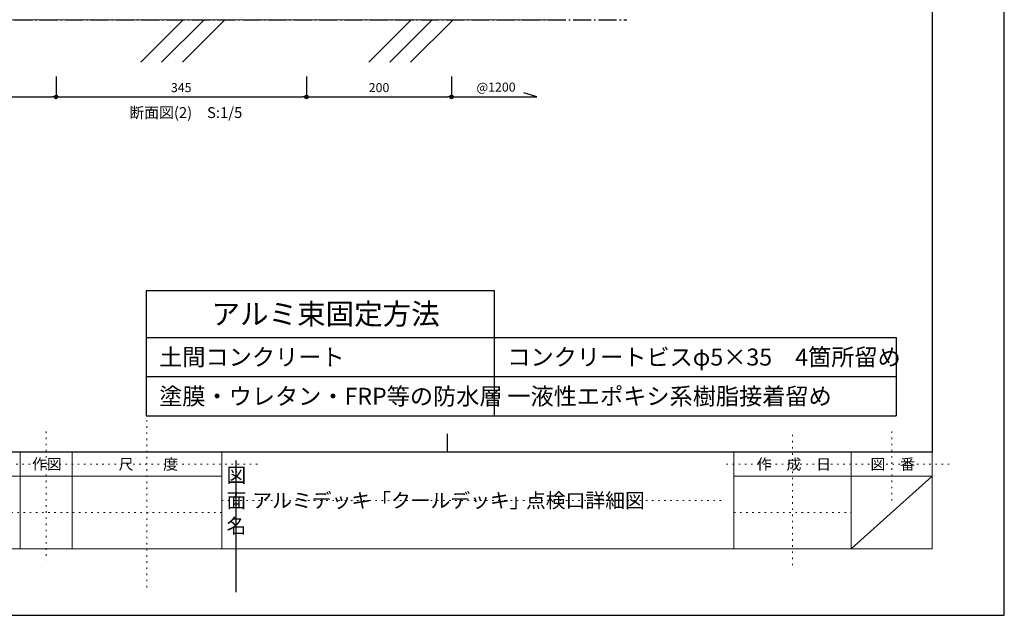
# Model space of a CAD drawing. Units: millimetres. Extents: x 0 to 841, y 0 to 594.
# Drawn here: x 570 to 841, y 0 to 164 of the extents above; entities that cross this region are included whole.
import ezdxf

# ---------------------------------------------------------------- set-up
doc = ezdxf.new("R2010")
doc.units = ezdxf.units.MM
doc.header["$MEASUREMENT"] = 0
doc.linetypes.add('CENTER', pattern=[12, 5, -0.8, 0.4, -0.8, 5])
doc.linetypes.add('JWW_HOJO', pattern=[1.693333, -1.27, 0.423333])
doc.layers.get('Defpoints').update_dxf_attribs({"color": 222})
for name, color, linetype in [('0-A01-枠A', 4, 'Continuous'), ('0-A02-枠B', 6, 'Continuous'), ('0-A06-芯_通り', 44, 'CENTER'), ('0-A11-寸法_詳細', 5, 'Continuous'), ('A-B01-文字_タイトル室名', 2, 'Continuous'), ('A-B03-文字_書込_大', 7, 'Continuous'), ('A-B03-文字_書込_小', 7, 'Continuous'), ('A-C03-壁種別', 9, 'Continuous'), ('A-E01-仕上太線', 4, 'Continuous')]:
    doc.layers.add(name, color=color, linetype=linetype)
doc.layers.add('4-F', color=222, linetype='Continuous', plot=False)
doc.layers.add('A-C01-補助線(非印刷)', color=222, linetype='Continuous', plot=False)
doc.styles.add('MSゴシック', font='MS Gothic.ttf')
doc.styles.add('ゴシック', font='MS Gothic.ttf')
doc.styles.add('ＭＳ ゴシック', font='MS Gothic.ttf', dxfattribs={"height": 1})
doc.dimstyles.new('DIM-5S', dxfattribs={"dimscale": 5, "dimtxt": 2.5, "dimasz": 1, "dimexe": 0, "dimexo": 4, "dimgap": 1, "dimtad": 1, "dimdec": 1, "dimzin": 9, "dimdsep": 46, "dimlunit": 6, "dimtxsty": 'ゴシック', "dimblk": 'DOT', "dimcen": 0, "dimclrd": 256, "dimclre": 256, "dimclrt": 256, "dimadec": 0, "dimazin": 0, "dimtfac": 1, "dimtdec": 1, "dimtix": 1, "dimtmove": 2, "dimatfit": 3, "dimldrblk": 'ORIGIN', "dimfxl": 0, "dimarcsym": 0})

# ---------------------------------------------------------------- blocks, each defined once
blk = doc.blocks.new('_Dot')
at = {"color": 0, "linetype": 'ByBlock', "lineweight": -2}
blk.add_line((-0.5, 0), (-1, 0), dxfattribs=at)
at = {"color": 0, "linetype": 'ByBlock'}
for radius in [0.5, 0.25]:
    blk.add_circle((0, 0), radius, dxfattribs=at)
blk = doc.blocks.new('*D25')
at = {"layer": '0-A11-寸法_詳細', "linetype": 'Continuous', "lineweight": -2}
for p, q in [((539.7, 148.53), (539.7, 142.92)), ((579.7, 148.53), (579.7, 142.92)), ((540.7, 142.92), (578.7, 142.92))]:
    blk.add_line(p, q, dxfattribs=at)
at = {"layer": 'Defpoints', "color": 0}
for p in [(539.7, 152.53), (579.7, 152.53), (579.7, 142.92)]:
    blk.add_point(p, dxfattribs=at)
at = {"layer": '0-A11-寸法_詳細', "lineweight": -2, "rotation": 180}
blk.add_blockref('_Dot', (539.7, 142.92), dxfattribs=at)
at = {"layer": '0-A11-寸法_詳細', "lineweight": -2}
blk.add_blockref('_Dot', (579.7, 142.92), dxfattribs=at)
at = {"layer": '0-A11-寸法_詳細', "insert": (559.7, 145.17), "char_height": 2.5, "attachment_point": 5, "style": 'ゴシック'}
blk.add_mtext('200', dxfattribs=at)
blk = doc.blocks.new('_Origin')
at = {"color": 0, "linetype": 'ByBlock', "lineweight": -2}
blk.add_line((0, 0), (-1, 0), dxfattribs=at)
blk.add_circle((0, 0), 0.5, dxfattribs=at)
blk = doc.blocks.new('*D86')
at = {"layer": '0-A11-寸法_詳細', "linetype": 'Continuous', "lineweight": -2}
for p, q in [((579.7, 148.53), (579.7, 142.92)), ((648.7, 148.53), (648.7, 142.92)), ((580.7, 142.92), (647.7, 142.92))]:
    blk.add_line(p, q, dxfattribs=at)
at = {"layer": 'Defpoints', "color": 0}
for p in [(579.7, 152.53), (648.7, 152.53), (648.7, 142.92)]:
    blk.add_point(p, dxfattribs=at)
at = {"layer": '0-A11-寸法_詳細', "lineweight": -2, "rotation": 180}
blk.add_blockref('_Dot', (579.7, 142.92), dxfattribs=at)
at = {"layer": '0-A11-寸法_詳細', "lineweight": -2}
blk.add_blockref('_Dot', (648.7, 142.92), dxfattribs=at)
at = {"layer": '0-A11-寸法_詳細', "insert": (614.2, 145.17), "char_height": 2.5, "attachment_point": 5, "style": 'ゴシック'}
blk.add_mtext('345', dxfattribs=at)
blk = doc.blocks.new('*D87')
at = {"layer": '0-A11-寸法_詳細', "linetype": 'Continuous', "lineweight": -2}
for p, q in [((648.7, 148.53), (648.7, 142.92)), ((688.7, 148.53), (688.7, 142.92)), ((649.7, 142.92), (687.7, 142.92))]:
    blk.add_line(p, q, dxfattribs=at)
at = {"layer": 'Defpoints', "color": 0}
for p in [(648.7, 152.53), (688.7, 152.53), (688.7, 142.92)]:
    blk.add_point(p, dxfattribs=at)
at = {"layer": '0-A11-寸法_詳細', "lineweight": -2, "rotation": 180}
blk.add_blockref('_Dot', (648.7, 142.92), dxfattribs=at)
at = {"layer": '0-A11-寸法_詳細', "lineweight": -2}
blk.add_blockref('_Dot', (688.7, 142.92), dxfattribs=at)
at = {"layer": '0-A11-寸法_詳細', "insert": (668.7, 145.17), "char_height": 2.5, "attachment_point": 5, "style": 'ゴシック'}
blk.add_mtext('200', dxfattribs=at)
blk = doc.blocks.new('*D88')
at = {"layer": '0-A11-寸法_詳細', "linetype": 'Continuous', "lineweight": -2}
for p, q in [((688.7, 148.53), (688.7, 142.92)), ((689.7, 142.92), (712.19, 142.92))]:
    blk.add_line(p, q, dxfattribs=at)
at = {"layer": 'Defpoints', "color": 0}
for p in [(688.7, 152.53), (712.19, 142.92), (712.19, 142.92)]:
    blk.add_point(p, dxfattribs=at)
at = {"layer": '0-A11-寸法_詳細', "lineweight": -2, "rotation": 180}
blk.add_blockref('_Dot', (688.7, 142.92), dxfattribs=at)
at = {"layer": '0-A11-寸法_詳細', "insert": (700.94, 145.31), "char_height": 2.5, "attachment_point": 5, "style": 'ゴシック'}
blk.add_mtext('@1200', dxfattribs=at)
blk = doc.blocks.new('_None')

msp = doc.modelspace()

# ---------------------------------------------------------------- linework, layer by layer
at = {"layer": '0-A01-枠A', "linetype": 'Continuous', "lineweight": 5}
for p, q in [((821.167, 18.333), (821.167, 575.667)), ((19.833, 45), (763.763, 45)), ((569.841, 45), (569.841, 18.333)), ((584.135, 45), (584.135, 18.333)), ((625.373, 45), (625.373, 38.333)), ((763.763, 45), (766.487, 45)), ((766.487, 45), (766.487, 18.333)), ((766.487, 45), (821.167, 45)), ((798.782, 45), (798.782, 18.333)), ((538.485, 38.333), (625.373, 38.333)), ((625.373, 38.333), (625.373, 18.333)), ((766.487, 38.333), (821.167, 38.333)), ((821.167, 38.333), (798.782, 18.333)), ((19.833, 18.333), (766.487, 18.333)), ((766.487, 18.333), (821.167, 18.333))]:
    msp.add_line(p, q, dxfattribs=at)
at = {"layer": '0-A06-芯_通り'}
msp.add_line((498.184, 164.222), (736.976, 164.222), dxfattribs=at)
at = {"layer": '0-A11-寸法_詳細'}
msp.add_line((712.189, 142.922), (708.631, 144.039), dxfattribs=at)
at = {"layer": '4-F', "color": 7, "linetype": 'JWW_HOJO', "lineweight": 5}
msp.add_lwpolyline([(0, 0), (841, 0), (841, 594), (0, 594)], close=True, dxfattribs=at)
at = {"layer": 'A-B03-文字_書込_大'}
for p, q in [((604.52, 89.56), (700.468, 89.56)), ((604.52, 89.56), (604.52, 55)), ((700.468, 89.56), (700.468, 55)), ((604.52, 76.6), (811.167, 76.6)), ((811.167, 76.6), (811.167, 55)), ((811.167, 76.6), (811.167, 55)), ((604.52, 65.8), (811.167, 65.8)), ((604.52, 55), (811.167, 55))]:
    msp.add_line(p, q, dxfattribs=at)
at = {"layer": 'A-C01-補助線(非印刷)', "linetype": 'JWW_HOJO', "lineweight": 5}
for p, q in [((604.754, 53.832), (604.754, 6.889)), ((576.988, 50.689), (576.988, 15.077)), ((782.635, 49.785), (782.635, 12.922)), ((809.974, 50.695), (809.974, 30.535)), ((534.88, 41.667), (636.345, 41.667)), ((764.439, 41.667), (826.245, 41.667)), ((625.373, 31.667), (763.763, 31.667)), ((625.373, 28.333), (538.485, 28.333)), ((766.487, 28.333), (798.782, 28.333))]:
    msp.add_line(p, q, dxfattribs=at)
at = {"layer": 'A-C01-補助線(非印刷)', "color": 9}
msp.add_line((687.611, 45), (687.611, 50), dxfattribs=at)
at = {"layer": 'A-C01-補助線(非印刷)'}
msp.add_line((629.276, 42.667), (629.276, 6.382), dxfattribs=at)
at = {"layer": 'A-C01-補助線(非印刷)', "linetype": 'Continuous'}
msp.add_lwpolyline([(0, 0), (841, 0), (841, 594), (0, 594), (0, 0)], dxfattribs=at)
at = {"layer": 'A-C01-補助線(非印刷)'}
msp.add_lwpolyline([(19.833, 575.667), (821.167, 575.667), (821.167, 45), (19.833, 45)], close=True, dxfattribs=at)
at = {"layer": 'A-C03-壁種別'}
for p, q in [((603.024, 152.531), (614.715, 164.222)), ((608.787, 152.531), (620.477, 164.222)), ((614.549, 152.531), (626.24, 164.222)), ((665.884, 152.531), (677.575, 164.222)), ((671.647, 152.531), (683.337, 164.222)), ((677.409, 152.531), (689.1, 164.222))]:
    msp.add_line(p, q, dxfattribs=at)
at = {"layer": 'A-E01-仕上太線', "lineweight": 5}
msp.add_line((509.7, 164.222), (718.7, 164.222), dxfattribs=at)

# ---------------------------------------------------------------- texts
at = {"layer": '0-A02-枠B', "linetype": 'Continuous', "lineweight": 5, "style": 'ＭＳ ゴシック'}
for s, height, p in [('作図', 3, (573.09, 40.167)), ('尺\u3000\u3000度', 3, (596.957, 40.167)), ('作\u3000成\u3000日', 3, (772.792, 40.167)), ('図\u3000番', 3, (804.127, 40.167)), ('図', 4, (626.677, 36.667)), ('面', 4, (626.677, 29.667)), ('名', 4, (626.677, 22.667))]:
    msp.add_text(s, height=height, dxfattribs=at).set_placement(p)
at = {"layer": 'A-B01-文字_タイトル室名', "lineweight": 5, "style": 'ＭＳ ゴシック'}
for s, p in [('アルミデッキ「クールデッキ」', (633.792, 29.667)), ('点検口詳細図', (709.182, 29.667))]:
    msp.add_text(s, height=4, dxfattribs=at).set_placement(p)
at = {"layer": 'A-B03-文字_書込_大', "style": 'MSゴシック'}
for s, height, p in [('アルミ束固定方法', 5.76, (622.554, 80.2)), ('土間コンクリート', 4.68, (608.12, 68.86)), ('コンクリートビスφ5×35\u30004箇所留め', 4.68, (704.068, 68.86)), ('塗膜・ウレタン・FRP等の防水層', 4.68, (608.12, 58.06)), ('一液性エポキシ系樹脂接着留め', 4.68, (704.068, 58.06))]:
    msp.add_text(s, height=height, dxfattribs=at).set_placement(p)
at = {"layer": 'A-B03-文字_書込_小', "style": 'MSゴシック'}
msp.add_text('断面図(2)\u3000S:1/5', height=3, dxfattribs=at).set_placement((599.906, 137.108))

# ---------------------------------------------------------------- dimensions: what is measured, and where the dimension line sits
at = {"layer": '0-A11-寸法_詳細'}
for base, p1, p2, picture, middle in [((579.7, 142.922), (539.7, 152.531), (579.7, 152.531), '*D25', (559.7, 145.173)), ((648.7, 142.922), (579.7, 152.531), (648.7, 152.531), '*D86', (614.2, 145.173)), ((688.7, 142.922), (648.7, 152.531), (688.7, 152.531), '*D87', (668.7, 145.173))]:
    dim = msp.add_linear_dim(base=base, p1=p1, p2=p2, dimstyle='DIM-5S', override={"dimscale": 1, "dimlfac": 5, "dimfxl": 0}, dxfattribs=at)
    dim.commit()
    dim.dimension.update_dxf_attribs({"geometry": picture, "text_midpoint": middle})
dim = msp.add_linear_dim(base=(712.189, 142.922), p1=(688.7, 152.531), p2=(712.189, 142.922), text='@1200', dimstyle='DIM-5S', override={"dimscale": 1, "dimlfac": 5, "dimblk1": 'Dot', "dimblk2": 'None', "dimsah": 1, "dimse2": 1, "dimfxl": 0}, dxfattribs=at)
dim.commit()
dim.dimension.update_dxf_attribs({"geometry": '*D88', "text_midpoint": (700.945, 145.305)})

doc.saveas('drawing.dxf')
